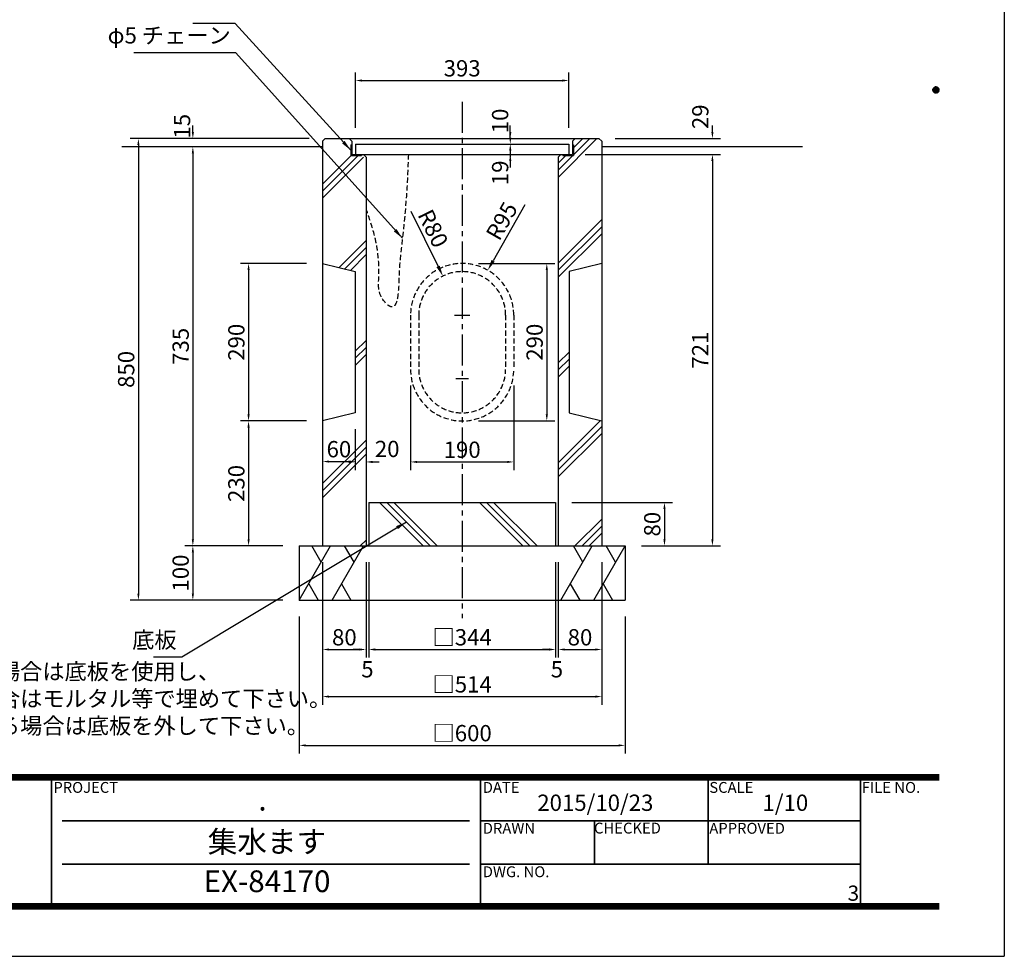
# Model space of a CAD drawing. Extents: x 0 to 4200, y 0 to 2970.
# Drawn here: x 2387 to 4200, y 0 to 1725 of the extents above; entities that cross this region are included whole.
import ezdxf
from ezdxf.enums import TextEntityAlignment as Align

# ---------------------------------------------------------------- set-up
doc = ezdxf.new("R2010")
doc.units = 0
doc.header["$LTSCALE"] = 3
doc.linetypes.add('CENTER2', pattern=[28.575, 19.05, -3.175, 3.175, -3.175])
doc.linetypes.add('HIDDEN2', pattern=[4.7625, 3.175, -1.5875])
doc.layers.get('0').update_dxf_attribs({"linetype": 'CONTINUOUS'})
doc.layers.get('DEFPOINTS').update_dxf_attribs({"linetype": 'CONTINUOUS'})
for name, color, linetype in [('P001', 131, 'CONTINUOUS'), ('P002', 181, 'CONTINUOUS'), ('P019', 71, 'CONTINUOUS'), ('P901', 135, 'CONTINUOUS'), ('P919', 75, 'CONTINUOUS'), ('P_1CENTER', 2, 'CONTINUOUS'), ('P_2DIM', 6, 'CONTINUOUS'), ('P_5DRAWFRAME', 104, 'CONTINUOUS'), ('P_7THICK', 7, 'CONTINUOUS')]:
    doc.layers.add(name, color=color, linetype=linetype)
doc.styles.add('BIGFONT', font='simplex.shx', dxfattribs={"bigfont": 'bigfont.shx'})
doc.dimstyles.new('DIMBIGFONT$0', dxfattribs={"dimtxt": 3, "dimasz": 1.2, "dimexe": 1.5, "dimexo": 3, "dimgap": 0.75, "dimtad": 1, "dimdec": 1, "dimdsep": 46, "dimtxsty": 'BIGFONT', "dimblk1": 'DOT', "dimblk2": 'DOT', "dimsah": 1, "dimcen": 0, "dimclrt": 230, "dimadec": 0, "dimazin": 0, "dimtfac": 0.6, "dimtdec": 1, "dimtofl": 0, "dimtmove": 2, "dimatfit": 3, "dimldrblk": 'DOT', "dimfxl": 1, "dimtvp": 1, "dimtolj": 1, "dimarcsym": 0})
doc.dimstyles.new('DIMBIGFONT$4', dxfattribs={"dimtxt": 3, "dimasz": 2, "dimexe": 1.5, "dimexo": 3, "dimgap": 0.75, "dimtad": 1, "dimdec": 1, "dimdsep": 46, "dimtxsty": 'BIGFONT', "dimsah": 1, "dimcen": 0, "dimclrt": 230, "dimadec": 0, "dimazin": 0, "dimtfac": 0.6, "dimtdec": 1, "dimtofl": 0, "dimtmove": 0, "dimatfit": 3, "dimfxl": 1, "dimtvp": 1, "dimtolj": 1, "dimarcsym": 0})
doc.dimstyles.new('DIMBIGFONT$7', dxfattribs={"dimtxt": 3, "dimasz": 2, "dimexe": 1.5, "dimexo": 3, "dimgap": 0.75, "dimtad": 1, "dimdec": 1, "dimdsep": 46, "dimtxsty": 'BIGFONT', "dimsah": 1, "dimcen": 0, "dimclrt": 230, "dimadec": 0, "dimazin": 0, "dimtfac": 0.6, "dimtdec": 1, "dimtofl": 0, "dimtmove": 0, "dimatfit": 3, "dimfxl": 1, "dimtvp": 1, "dimtolj": 1, "dimarcsym": 0})

# ---------------------------------------------------------------- blocks, each defined once
blk = doc.blocks.new('*D30')
at = {"layer": 'DEFPOINTS', "color": 0}
for p in [(3201.5, 1495.8), (3201.5, 1476.8), (3290.1, 1476.8)]:
    blk.add_point(p, dxfattribs=at)
at = {"layer": 'P_2DIM', "color": 0, "lineweight": -2}
for p, q in [((3290.1, 1507.8), (3290.1, 1519.8)), ((3231.5, 1495.8), (3305.1, 1495.8)), ((3231.5, 1476.8), (3305.1, 1476.8)), ((3290.1, 1464.8), (3290.1, 1452.8))]:
    blk.add_line(p, q, dxfattribs=at)
at = {"layer": 'P_2DIM', "color": 0}
for points in [[(3288.1, 1507.8), (3292.1, 1507.8), (3290.1, 1495.8)], [(3288.1, 1464.8), (3292.1, 1464.8), (3290.1, 1476.8)]]:
    blk.add_solid(points, dxfattribs=at)
at = {"layer": 'P_2DIM', "color": 230, "insert": (3271.4, 1442.8), "char_height": 30, "attachment_point": 5, "rotation": 90, "style": 'BIGFONT'}
blk.add_mtext('\\A1;19', dxfattribs=at)
blk = doc.blocks.new('_DOT')
at = {"color": 0, "linetype": 'ByBlock'}
blk.add_line((-0.5, 0), (-1, 0), dxfattribs=at)
at = {"color": 0, "linetype": 'ByBlock', "const_width": 0.5}
blk.add_lwpolyline([(-0.25, 0, 1), (0.25, 0, 1)], format="xyb", close=True, dxfattribs=at)
blk = doc.blocks.new('*D31')
at = {"layer": 'DEFPOINTS', "color": 0}
for p in [(3201.5, 1505.8), (3201.5, 1495.8), (3290.1, 1495.8)]:
    blk.add_point(p, dxfattribs=at)
at = {"layer": 'P_2DIM', "color": 0, "lineweight": -2}
for p, q in [((3290.1, 1517.8), (3290.1, 1529.8)), ((3231.5, 1505.8), (3305.1, 1505.8)), ((3231.5, 1495.8), (3305.1, 1495.8)), ((3290.1, 1483.8), (3290.1, 1471.8))]:
    blk.add_line(p, q, dxfattribs=at)
at = {"layer": 'P_2DIM', "color": 0}
for points in [[(3288.1, 1517.8), (3292.1, 1517.8), (3290.1, 1505.8)], [(3288.1, 1483.8), (3292.1, 1483.8), (3290.1, 1495.8)]]:
    blk.add_solid(points, dxfattribs=at)
at = {"layer": 'P_2DIM', "color": 230, "insert": (3271.4, 1538.4), "char_height": 30, "attachment_point": 5, "rotation": 90, "style": 'BIGFONT'}
blk.add_mtext('\\A1;10', dxfattribs=at)
blk = doc.blocks.new('*D32')
at = {"layer": 'DEFPOINTS', "color": 0}
for p in [(3248.6, 1263.4), (3201.5, 1180.9)]:
    blk.add_point(p, dxfattribs=at)
at = {"layer": 'P_2DIM', "color": 0, "lineweight": -2}
blk.add_line((3317.2, 1383.6), (3258.5, 1280.8), dxfattribs=at)
at = {"layer": 'P_2DIM', "color": 0}
blk.add_solid([(3255.6, 1282.4), (3261.4, 1279.1), (3248.6, 1263.4)], dxfattribs=at)
at = {"layer": 'P_2DIM', "color": 230, "insert": (3274.4, 1354.1), "char_height": 30, "attachment_point": 5, "rotation": 60.2881, "style": 'BIGFONT'}
blk.add_mtext('\\A1;R95', dxfattribs=at)
blk = doc.blocks.new('*D33')
at = {"layer": 'DEFPOINTS', "color": 0}
for p in [(3029.5, 755.8), (3373.5, 755.8), (3373.5, 565)]:
    blk.add_point(p, dxfattribs=at)
at = {"layer": 'P_2DIM', "color": 0, "lineweight": -2}
for p, q in [((3029.5, 725.8), (3029.5, 550)), ((3373.5, 725.8), (3373.5, 550)), ((3041.5, 565), (3361.5, 565))]:
    blk.add_line(p, q, dxfattribs=at)
at = {"layer": 'P_2DIM', "color": 0}
for points in [[(3041.5, 567), (3041.5, 563), (3029.5, 565)], [(3361.5, 567), (3361.5, 563), (3373.5, 565)]]:
    blk.add_solid(points, dxfattribs=at)
at = {"layer": 'P_2DIM', "color": 230, "insert": (3201.5, 587.5), "char_height": 30, "attachment_point": 5, "style": 'BIGFONT'}
blk.add_mtext('\\A1;□344', dxfattribs=at)
blk = doc.blocks.new('*D34')
at = {"layer": 'DEFPOINTS', "color": 0}
for p in [(2944.5, 755.8), (3458.5, 755.8), (3458.5, 478.3)]:
    blk.add_point(p, dxfattribs=at)
at = {"layer": 'P_2DIM', "color": 0, "lineweight": -2}
for p, q in [((2944.5, 725.8), (2944.5, 463.3)), ((3458.5, 725.8), (3458.5, 463.3)), ((2956.5, 478.3), (3446.5, 478.3))]:
    blk.add_line(p, q, dxfattribs=at)
at = {"layer": 'P_2DIM', "color": 0}
for points in [[(2956.5, 480.3), (2956.5, 476.3), (2944.5, 478.3)], [(3446.5, 480.3), (3446.5, 476.3), (3458.5, 478.3)]]:
    blk.add_solid(points, dxfattribs=at)
at = {"layer": 'P_2DIM', "color": 230, "insert": (3201.5, 500.8), "char_height": 30, "attachment_point": 5, "style": 'BIGFONT'}
blk.add_mtext('\\A1;□514', dxfattribs=at)
blk = doc.blocks.new('*D35')
at = {"layer": 'DEFPOINTS', "color": 0}
for p in [(2901.5, 655.8), (3501.5, 655.8), (3501.5, 388.4)]:
    blk.add_point(p, dxfattribs=at)
at = {"layer": 'P_2DIM', "color": 0, "lineweight": -2}
for p, q in [((2901.5, 625.8), (2901.5, 373.4)), ((3501.5, 625.8), (3501.5, 373.4)), ((2913.5, 388.4), (3489.5, 388.4))]:
    blk.add_line(p, q, dxfattribs=at)
at = {"layer": 'P_2DIM', "color": 0}
for points in [[(2913.5, 390.4), (2913.5, 386.4), (2901.5, 388.4)], [(3489.5, 390.4), (3489.5, 386.4), (3501.5, 388.4)]]:
    blk.add_solid(points, dxfattribs=at)
at = {"layer": 'P_2DIM', "color": 230, "insert": (3201.5, 410.9), "char_height": 30, "attachment_point": 5, "style": 'BIGFONT'}
blk.add_mtext('\\A1;□600', dxfattribs=at)
blk = doc.blocks.new('*D36')
at = {"layer": 'DEFPOINTS', "color": 0}
for p in [(3398, 1612.8), (3005, 1495.8), (3398, 1495.8)]:
    blk.add_point(p, dxfattribs=at)
at = {"layer": 'P_2DIM', "color": 0, "lineweight": -2}
for p, q in [((3005, 1525.8), (3005, 1627.8)), ((3398, 1525.8), (3398, 1627.8)), ((3017, 1612.8), (3386, 1612.8))]:
    blk.add_line(p, q, dxfattribs=at)
at = {"layer": 'P_2DIM', "color": 0}
for points in [[(3017, 1614.8), (3017, 1610.8), (3005, 1612.8)], [(3386, 1614.8), (3386, 1610.8), (3398, 1612.8)]]:
    blk.add_solid(points, dxfattribs=at)
at = {"layer": 'P_2DIM', "color": 230, "insert": (3201.5, 1635.3), "char_height": 30, "attachment_point": 5, "style": 'BIGFONT'}
blk.add_mtext('\\A1;393', dxfattribs=at)
blk = doc.blocks.new('*X4')
at = {"color": 0, "ltscale": 0.5}
for p, q in [((2911.7, 691.4), (2831.7, 771.4)), ((2924.7, 691.4), (2844.7, 771.4)), ((2937.7, 691.4), (2857.7, 771.4)), ((3095.6, 691.4), (3015.6, 771.4)), ((3108.6, 691.4), (3028.6, 771.4)), ((3121.6, 691.4), (3041.6, 771.4))]:
    blk.add_line(p, q, dxfattribs=at)
blk = doc.blocks.new('DFP3')
at = {"color": 0}
for p, q in [((406.8, 159.55), (407.4, 160.15)), ((406.8, 159.48), (407.47, 160.15)), ((406.8, 159.63), (407.32, 160.15)), ((406.8, 159.62), (407.47, 158.95)), ((406.81, 159.42), (407.53, 160.14)), ((406.81, 159.68), (407.53, 158.96)), ((406.82, 159.71), (407.24, 160.13)), ((406.83, 159.37), (407.58, 160.12)), ((406.83, 159.73), (407.58, 158.98)), ((406.85, 159.32), (407.63, 160.1)), ((406.85, 159.78), (407.63, 159)), ((406.87, 159.27), (407.68, 160.08)), ((406.87, 159.83), (407.12, 160.08)), ((406.87, 159.83), (407.68, 159.02)), ((406.9, 159.22), (407.73, 160.05)), ((406.9, 159.88), (407.73, 159.05)), ((406.93, 159.18), (407.77, 160.02)), ((406.93, 159.92), (407.77, 159.08)), ((406.96, 159.14), (407.81, 159.99)), ((406.96, 159.96), (407.81, 159.11)), ((406.99, 159.99), (407.84, 159.14)), ((406.99, 159.11), (407.84, 159.96)), ((407.03, 160.02), (407.87, 159.18)), ((407.03, 159.08), (407.87, 159.92)), ((407.07, 160.05), (407.9, 159.22)), ((407.07, 159.05), (407.9, 159.88)), ((407.12, 160.08), (407.93, 159.27)), ((407.12, 159.02), (407.93, 159.83)), ((407.17, 160.1), (407.95, 159.32)), ((407.17, 159), (407.95, 159.78)), ((407.22, 160.12), (407.97, 159.37)), ((407.22, 158.98), (407.97, 159.73)), ((407.27, 160.14), (407.99, 159.42)), ((407.27, 158.96), (407.99, 159.68)), ((407.33, 160.15), (408, 159.48)), ((407.33, 158.95), (408, 159.62)), ((407.4, 160.15), (408, 159.55)), ((407.48, 160.14), (407.99, 159.63)), ((407.57, 160.13), (407.98, 159.72)), ((407.69, 160.08), (407.93, 159.84)), ((406.8, 159.55), (407.4, 158.95)), ((406.8, 159.47), (407.32, 158.95)), ((406.82, 159.39), (407.24, 158.97)), ((406.87, 159.27), (407.12, 159.02)), ((407.4, 158.95), (408, 159.55)), ((407.48, 158.96), (407.99, 159.47)), ((407.57, 158.97), (407.98, 159.38)), ((407.69, 159.02), (407.93, 159.26)), ((21.5, 33.5), (408, 33.5)), ((21.5, 33.45), (408, 33.45)), ((21.5, 33.4), (408, 33.4)), ((21.5, 33.35), (408, 33.35)), ((21.5, 33.3), (408, 33.3)), ((21.5, 33.25), (408, 33.25)), ((21.5, 33.2), (408, 33.2)), ((21.5, 33.15), (408, 33.15)), ((21.5, 33.1), (408, 33.1)), ((21.5, 33.05), (408, 33.05)), ((21.5, 33), (408, 33)), ((21.5, 32.95), (408, 32.95)), ((21.5, 32.9), (408, 32.9)), ((21.5, 32.85), (408, 32.85)), ((21.5, 32.8), (408, 32.8)), ((21.5, 32.75), (408, 32.75)), ((21.5, 32.7), (408, 32.7)), ((21.5, 32.65), (408, 32.65)), ((244.47, 33), (244.47, 9)), ((244.53, 33), (244.53, 9)), ((323.47, 33), (323.47, 9)), ((323.53, 33), (323.53, 9)), ((365.47, 17), (365.47, 33)), ((365.53, 17), (365.53, 33)), ((393.47, 33), (393.47, 9)), ((393.53, 33), (393.53, 9)), ((21.5, 32.6), (408, 32.6)), ((21.5, 32.55), (408, 32.55)), ((21.5, 32.5), (408, 32.5)), ((246.5, 25.03), (321.5, 25.03)), ((246.5, 24.97), (321.5, 24.97)), ((323.5, 25.03), (393.5, 25.03)), ((323.5, 24.97), (393.5, 24.97)), ((344.47, 25), (344.47, 17)), ((344.53, 25), (344.53, 17)), ((246.5, 17.03), (321.5, 17.03)), ((246.5, 16.97), (321.5, 16.97)), ((323.5, 17.03), (393.5, 17.03)), ((323.5, 16.97), (393.5, 16.97)), ((21.5, 9.75), (408, 9.75)), ((21.5, 9.7), (408, 9.7)), ((21.5, 9.65), (408, 9.65)), ((21.5, 9.6), (408, 9.6)), ((21.5, 9.55), (408, 9.55)), ((21.5, 9.5), (408, 9.5)), ((21.5, 9.45), (408, 9.45)), ((21.5, 9.4), (408, 9.4)), ((21.5, 9.35), (408, 9.35)), ((21.5, 9.3), (408, 9.3)), ((21.5, 9.25), (408, 9.25)), ((21.5, 9.2), (408, 9.2)), ((21.5, 9.15), (408, 9.15)), ((21.5, 9.1), (408, 9.1)), ((21.5, 9.05), (408, 9.05)), ((21.5, 9), (408, 9)), ((21.5, 8.95), (408, 8.95)), ((21.5, 8.9), (408, 8.9)), ((21.5, 8.85), (408, 8.85)), ((21.5, 8.8), (408, 8.8)), ((21.5, 8.75), (408, 8.75))]:
    blk.add_line(p, q, dxfattribs=at)
at = {"layer": 'DEFPOINTS', "color": 0}
for p in [(420, 297), (0, 0)]:
    blk.add_line(p, (420, 0), dxfattribs=at)
at = {"color": 0, "style": 'BIGFONT'}
for s, height, p in [('PROJECT', 2, (244.86, 30.1)), ('DATE', 2, (323.94, 30.1)), ('SCALE', 2, (365.67, 30.1)), ('FILE NO.', 2, (393.74, 30.1)), ('DRAWN', 2, (323.94, 22.57)), ('CHECKED', 2, (344.43, 22.61)), ('APPROVED', 2, (365.67, 22.57)), ('DWG. NO.', 2, (323.94, 14.57)), ('3', 2.8, (391.14, 10.23))]:
    blk.add_text(s, height=height, dxfattribs=at).set_placement(p)
at = {"color": 83, "style": 'BIGFONT'}
for tag, height, p in [('PROJECT1', 4, (283.38, 25.6)), ('DATE', 3, (344.68, 25.84)), ('SCALE', 3, (379.68, 25.84)), ('PROJECT2', 4, (284.2, 17.84)), ('PROJECT3', 4, (284.2, 10.57)), ('DWGNO', 3, (358.68, 10.57))]:
    blk.add_attdef(tag, text='', height=height, dxfattribs=at).set_placement(p, align=Align.BOTTOM_CENTER)
at = {"color": 83, "ltscale": 0.5, "style": 'BIGFONT', "flags": 8}
for tag, p in [('REV04', (26.47, 27.61)), ('REV03', (26.47, 21.7)), ('REV02', (26.47, 15.58)), ('REV01', (26.47, 10.33))]:
    blk.add_attdef(tag, text='', height=2, dxfattribs=at).set_placement(p, align=Align.BOTTOM_LEFT)
for tag, p in [('REVD4', (80.98, 27.61)), ('R4D', (92.67, 27.61)), ('R4C', (101.8, 27.61)), ('R4A', (110.92, 27.61)), ('REVD3', (80.98, 21.7)), ('R3D', (92.67, 21.7)), ('R3C', (101.8, 21.7)), ('R3A', (110.92, 21.7)), ('REVD2', (80.98, 15.58)), ('R2D', (92.67, 15.58)), ('R2C', (101.8, 15.58)), ('R2A', (110.92, 15.58)), ('REVD1', (80.98, 10.33)), ('R1D', (92.67, 10.33)), ('R1C', (101.8, 10.33)), ('R1A', (110.92, 10.33))]:
    blk.add_attdef(tag, text='', height=2, dxfattribs=at).set_placement(p, align=Align.BOTTOM_CENTER)
blk = doc.blocks.new('*D16')
at = {"layer": 'DEFPOINTS', "color": 0}
for p in [(2949.5, 1505.8), (2605.2, 655.8), (2901.5, 655.8)]:
    blk.add_point(p, dxfattribs=at)
at = {"layer": 'P_2DIM', "color": 0, "lineweight": -2}
for p, q in [((2919.5, 1505.8), (2590.2, 1505.8)), ((2605.2, 1493.8), (2605.2, 667.8)), ((2871.5, 655.8), (2590.2, 655.8))]:
    blk.add_line(p, q, dxfattribs=at)
at = {"layer": 'P_2DIM', "color": 0}
for points in [[(2603.2, 1493.8), (2607.2, 1493.8), (2605.2, 1505.8)], [(2603.2, 667.8), (2607.2, 667.8), (2605.2, 655.8)]]:
    blk.add_solid(points, dxfattribs=at)
at = {"layer": 'P_2DIM', "color": 230, "insert": (2582.7, 1080.8), "char_height": 30, "attachment_point": 5, "rotation": 90, "style": 'BIGFONT'}
blk.add_mtext('\\A1;850', dxfattribs=at)
blk = doc.blocks.new('*D17')
at = {"layer": 'DEFPOINTS', "color": 0}
for p in [(2944.5, 1490.8), (2705.5, 755.8), (2901.5, 755.8)]:
    blk.add_point(p, dxfattribs=at)
at = {"layer": 'P_2DIM', "color": 0, "lineweight": -2}
for p, q in [((2914.5, 1490.8), (2690.5, 1490.8)), ((2705.5, 1478.8), (2705.5, 767.8)), ((2871.5, 755.8), (2690.5, 755.8))]:
    blk.add_line(p, q, dxfattribs=at)
at = {"layer": 'P_2DIM', "color": 0}
for points in [[(2703.5, 1478.8), (2707.5, 1478.8), (2705.5, 1490.8)], [(2703.5, 767.8), (2707.5, 767.8), (2705.5, 755.8)]]:
    blk.add_solid(points, dxfattribs=at)
at = {"layer": 'P_2DIM', "color": 230, "insert": (2683, 1123.3), "char_height": 30, "attachment_point": 5, "rotation": 90, "style": 'BIGFONT'}
blk.add_mtext('\\A1;735', dxfattribs=at)
blk = doc.blocks.new('*D18')
at = {"layer": 'DEFPOINTS', "color": 0}
for p in [(2944.5, 985.8), (2808.1, 755.8), (2901.5, 755.8)]:
    blk.add_point(p, dxfattribs=at)
at = {"layer": 'P_2DIM', "color": 0, "lineweight": -2}
for p, q in [((2914.5, 985.8), (2793.1, 985.8)), ((2808.1, 973.8), (2808.1, 767.8)), ((2871.5, 755.8), (2793.1, 755.8))]:
    blk.add_line(p, q, dxfattribs=at)
at = {"layer": 'P_2DIM', "color": 0}
for points in [[(2806.1, 973.8), (2810.1, 973.8), (2808.1, 985.8)], [(2806.1, 767.8), (2810.1, 767.8), (2808.1, 755.8)]]:
    blk.add_solid(points, dxfattribs=at)
at = {"layer": 'P_2DIM', "color": 230, "insert": (2785.6, 870.8), "char_height": 30, "attachment_point": 5, "rotation": 90, "style": 'BIGFONT'}
blk.add_mtext('\\A1;230', dxfattribs=at)
blk = doc.blocks.new('*X3')
at = {"color": 0, "ltscale": 0.5}
for p, q in [((2731.5, 1334.6), (2784.2, 1387.2)), ((2731.5, 1321.6), (2797.2, 1387.2)), ((2731.5, 1308.6), (2807, 1384.1)), ((2799.2, 1389.3), (2799.5, 1389.5)), ((2761.8, 1181), (2811.5, 1230.8)), ((2772.2, 1178.4), (2811.5, 1217.8)), ((2782.6, 1175.8), (2811.5, 1204.8)), ((2791.5, 1026.9), (2811.5, 1046.9)), ((2791.5, 1013.9), (2811.5, 1033.9)), ((2791.5, 1000.9), (2811.5, 1020.9)), ((2731.5, 783.1), (2811.5, 863.1)), ((2731.5, 770.1), (2811.5, 850.1)), ((2731.5, 757.1), (2811.5, 837.1)), ((2800.9, 668.5), (2811.5, 679.2))]:
    blk.add_line(p, q, dxfattribs=at)
blk = doc.blocks.new('*D19')
at = {"layer": 'DEFPOINTS', "color": 0}
for p in [(2901.5, 755.8), (2705.5, 655.8), (2901.5, 655.8)]:
    blk.add_point(p, dxfattribs=at)
at = {"layer": 'P_2DIM', "color": 0, "lineweight": -2}
for p, q in [((2871.5, 755.8), (2690.5, 755.8)), ((2705.5, 743.8), (2705.5, 667.8)), ((2871.5, 655.8), (2690.5, 655.8))]:
    blk.add_line(p, q, dxfattribs=at)
at = {"layer": 'P_2DIM', "color": 0}
for points in [[(2703.5, 743.8), (2707.5, 743.8), (2705.5, 755.8)], [(2703.5, 667.8), (2707.5, 667.8), (2705.5, 655.8)]]:
    blk.add_solid(points, dxfattribs=at)
at = {"layer": 'P_2DIM', "color": 230, "insert": (2683, 705.8), "char_height": 30, "attachment_point": 5, "rotation": 90, "style": 'BIGFONT'}
blk.add_mtext('\\A1;100', dxfattribs=at)
blk = doc.blocks.new('*D20')
at = {"layer": 'DEFPOINTS', "color": 0}
for p in [(2944.5, 755.8), (3024.5, 755.8), (3024.5, 565)]:
    blk.add_point(p, dxfattribs=at)
at = {"layer": 'P_2DIM', "color": 0, "lineweight": -2}
for p, q in [((2944.5, 725.8), (2944.5, 550)), ((3024.5, 725.8), (3024.5, 550)), ((2956.5, 565), (3012.5, 565))]:
    blk.add_line(p, q, dxfattribs=at)
at = {"layer": 'P_2DIM', "color": 0}
for points in [[(2956.5, 567), (2956.5, 563), (2944.5, 565)], [(3012.5, 567), (3012.5, 563), (3024.5, 565)]]:
    blk.add_solid(points, dxfattribs=at)
at = {"layer": 'P_2DIM', "color": 230, "insert": (2984.5, 587.5), "char_height": 30, "attachment_point": 5, "style": 'BIGFONT'}
blk.add_mtext('\\A1;80', dxfattribs=at)
blk = doc.blocks.new('*D21')
at = {"layer": 'DEFPOINTS', "color": 0}
for p in [(3024.5, 755.8), (3029.5, 755.8), (3029.5, 565)]:
    blk.add_point(p, dxfattribs=at)
at = {"layer": 'P_2DIM', "color": 0, "lineweight": -2}
for p, q in [((3024.5, 725.8), (3024.5, 550)), ((3029.5, 725.8), (3029.5, 550)), ((3012.5, 565), (3000.5, 565)), ((3041.5, 565), (3053.5, 565))]:
    blk.add_line(p, q, dxfattribs=at)
at = {"layer": 'P_2DIM', "color": 0}
for points in [[(3012.5, 567), (3012.5, 563), (3024.5, 565)], [(3041.5, 567), (3041.5, 563), (3029.5, 565)]]:
    blk.add_solid(points, dxfattribs=at)
at = {"layer": 'P_2DIM', "color": 230, "insert": (3027, 528.6), "char_height": 30, "attachment_point": 5, "style": 'BIGFONT'}
blk.add_mtext('\\A1;5', dxfattribs=at)
blk = doc.blocks.new('*D22')
at = {"layer": 'DEFPOINTS', "color": 0}
for p in [(2949.5, 1505.8), (2705.5, 1490.8), (2944.5, 1490.8)]:
    blk.add_point(p, dxfattribs=at)
at = {"layer": 'P_2DIM', "color": 0, "lineweight": -2}
for p, q in [((2705.5, 1517.8), (2705.5, 1529.8)), ((2919.5, 1505.8), (2690.5, 1505.8)), ((2914.5, 1490.8), (2690.5, 1490.8)), ((2705.5, 1478.8), (2705.5, 1466.8))]:
    blk.add_line(p, q, dxfattribs=at)
at = {"layer": 'P_2DIM', "color": 0}
for points in [[(2703.5, 1517.8), (2707.5, 1517.8), (2705.5, 1505.8)], [(2703.5, 1478.8), (2707.5, 1478.8), (2705.5, 1490.8)]]:
    blk.add_solid(points, dxfattribs=at)
at = {"layer": 'P_2DIM', "color": 230, "insert": (2685.6, 1528.6), "char_height": 30, "attachment_point": 5, "rotation": 90, "style": 'BIGFONT'}
blk.add_mtext('\\A1;15', dxfattribs=at)
blk = doc.blocks.new('*D23')
at = {"layer": 'DEFPOINTS', "color": 0}
for p in [(2944.5, 1275.8), (2808.1, 985.8), (2944.5, 985.8)]:
    blk.add_point(p, dxfattribs=at)
at = {"layer": 'P_2DIM', "color": 0, "lineweight": -2}
for p, q in [((2914.5, 1275.8), (2793.1, 1275.8)), ((2808.1, 1263.8), (2808.1, 997.8)), ((2914.5, 985.8), (2793.1, 985.8))]:
    blk.add_line(p, q, dxfattribs=at)
at = {"layer": 'P_2DIM', "color": 0}
for points in [[(2806.1, 1263.8), (2810.1, 1263.8), (2808.1, 1275.8)], [(2806.1, 997.8), (2810.1, 997.8), (2808.1, 985.8)]]:
    blk.add_solid(points, dxfattribs=at)
at = {"layer": 'P_2DIM', "color": 230, "insert": (2785.6, 1130.8), "char_height": 30, "attachment_point": 5, "rotation": 90, "style": 'BIGFONT'}
blk.add_mtext('\\A1;290', dxfattribs=at)
blk = doc.blocks.new('*D24')
at = {"layer": 'DEFPOINTS', "color": 0}
for p in [(3166, 1252.6), (3201.5, 1180.9)]:
    blk.add_point(p, dxfattribs=at)
at = {"layer": 'P_2DIM', "color": 0, "lineweight": -2}
blk.add_line((3106.9, 1372.4), (3157.2, 1270.5), dxfattribs=at)
at = {"layer": 'P_2DIM', "color": 0}
blk.add_solid([(3160.2, 1272), (3154.2, 1269.1), (3166, 1252.6)], dxfattribs=at)
at = {"layer": 'P_2DIM', "color": 230, "insert": (3147.8, 1340.4), "char_height": 30, "attachment_point": 5, "rotation": 296.2939, "style": 'BIGFONT'}
blk.add_mtext('\\A1;R80', dxfattribs=at)
blk = doc.blocks.new('*D25')
at = {"layer": 'DEFPOINTS', "color": 0}
for p in [(3398, 1476.8), (3501.5, 755.8), (3662.4, 755.8)]:
    blk.add_point(p, dxfattribs=at)
at = {"layer": 'P_2DIM', "color": 0, "lineweight": -2}
for p, q in [((3428, 1476.8), (3677.4, 1476.8)), ((3662.4, 1464.8), (3662.4, 767.8)), ((3531.5, 755.8), (3677.4, 755.8))]:
    blk.add_line(p, q, dxfattribs=at)
at = {"layer": 'P_2DIM', "color": 0}
for points in [[(3660.4, 1464.8), (3664.4, 1464.8), (3662.4, 1476.8)], [(3660.4, 767.8), (3664.4, 767.8), (3662.4, 755.8)]]:
    blk.add_solid(points, dxfattribs=at)
at = {"layer": 'P_2DIM', "color": 230, "insert": (3639.9, 1116.3), "char_height": 30, "attachment_point": 5, "rotation": 90, "style": 'BIGFONT'}
blk.add_mtext('\\A1;721', dxfattribs=at)
blk = doc.blocks.new('*X5')
at = {"color": 0, "ltscale": 0.5}
for p, q in [((3160.7, 1370), (3232, 1441.4)), ((3189, 1424.3), (3206, 1441.4)), ((3189, 1411.3), (3219, 1441.4)), ((3160.7, 1396), (3174.7, 1410.1)), ((3160.7, 1383), (3187.7, 1410.1)), ((3160.7, 1212.2), (3240.7, 1292.2)), ((3160.7, 1199.2), (3240.7, 1279.2)), ((3160.7, 1186.2), (3240.7, 1266.2)), ((3160.7, 1028.3), (3180.7, 1048.3)), ((3160.7, 1015.3), (3180.7, 1035.3)), ((3160.7, 1002.3), (3180.7, 1022.3)), ((3160.7, 844.5), (3238.2, 922)), ((3160.7, 831.5), (3240.7, 911.5)), ((3160.7, 818.5), (3240.7, 898.5)), ((3191.4, 691.4), (3240.7, 740.6)), ((3204.4, 691.4), (3240.7, 727.6)), ((3217.4, 691.4), (3240.7, 714.6))]:
    blk.add_line(p, q, dxfattribs=at)
blk = doc.blocks.new('*D26')
at = {"layer": 'DEFPOINTS', "color": 0}
for p in [(3373.5, 835.8), (3501.5, 755.8), (3574.1, 755.8)]:
    blk.add_point(p, dxfattribs=at)
at = {"layer": 'P_2DIM', "color": 0, "lineweight": -2}
for p, q in [((3403.5, 835.8), (3589.1, 835.8)), ((3574.1, 823.8), (3574.1, 767.8)), ((3531.5, 755.8), (3589.1, 755.8))]:
    blk.add_line(p, q, dxfattribs=at)
at = {"layer": 'P_2DIM', "color": 0}
for points in [[(3572.1, 823.8), (3576.1, 823.8), (3574.1, 835.8)], [(3572.1, 767.8), (3576.1, 767.8), (3574.1, 755.8)]]:
    blk.add_solid(points, dxfattribs=at)
at = {"layer": 'P_2DIM', "color": 230, "insert": (3551.6, 795.8), "char_height": 30, "attachment_point": 5, "rotation": 90, "style": 'BIGFONT'}
blk.add_mtext('\\A1;80', dxfattribs=at)
blk = doc.blocks.new('*D27')
at = {"layer": 'DEFPOINTS', "color": 0}
for p in [(3373.5, 755.8), (3378.5, 755.8), (3378.5, 565)]:
    blk.add_point(p, dxfattribs=at)
at = {"layer": 'P_2DIM', "color": 0, "lineweight": -2}
for p, q in [((3373.5, 725.8), (3373.5, 550)), ((3378.5, 725.8), (3378.5, 550)), ((3361.5, 565), (3349.5, 565)), ((3390.5, 565), (3402.5, 565))]:
    blk.add_line(p, q, dxfattribs=at)
at = {"layer": 'P_2DIM', "color": 0}
for points in [[(3361.5, 567), (3361.5, 563), (3373.5, 565)], [(3390.5, 567), (3390.5, 563), (3378.5, 565)]]:
    blk.add_solid(points, dxfattribs=at)
at = {"layer": 'P_2DIM', "color": 230, "insert": (3376, 528.6), "char_height": 30, "attachment_point": 5, "style": 'BIGFONT'}
blk.add_mtext('\\A1;5', dxfattribs=at)
blk = doc.blocks.new('*D28')
at = {"layer": 'DEFPOINTS', "color": 0}
for p in [(3378.5, 755.8), (3458.5, 755.8), (3458.5, 565)]:
    blk.add_point(p, dxfattribs=at)
at = {"layer": 'P_2DIM', "color": 0, "lineweight": -2}
for p, q in [((3378.5, 725.8), (3378.5, 550)), ((3458.5, 725.8), (3458.5, 550)), ((3390.5, 565), (3446.5, 565))]:
    blk.add_line(p, q, dxfattribs=at)
at = {"layer": 'P_2DIM', "color": 0}
for points in [[(3390.5, 567), (3390.5, 563), (3378.5, 565)], [(3446.5, 567), (3446.5, 563), (3458.5, 565)]]:
    blk.add_solid(points, dxfattribs=at)
at = {"layer": 'P_2DIM', "color": 230, "insert": (3418.5, 587.5), "char_height": 30, "attachment_point": 5, "style": 'BIGFONT'}
blk.add_mtext('\\A1;80', dxfattribs=at)
blk = doc.blocks.new('*D29')
at = {"layer": 'DEFPOINTS', "color": 0}
for p in [(3453.5, 1505.8), (3398, 1476.8), (3662.4, 1476.8)]:
    blk.add_point(p, dxfattribs=at)
at = {"layer": 'P_2DIM', "color": 0, "lineweight": -2}
for p, q in [((3662.4, 1517.8), (3662.4, 1529.8)), ((3483.5, 1505.8), (3677.4, 1505.8)), ((3428, 1476.8), (3677.4, 1476.8)), ((3662.4, 1464.8), (3662.4, 1452.8))]:
    blk.add_line(p, q, dxfattribs=at)
at = {"layer": 'P_2DIM', "color": 0}
for points in [[(3660.4, 1517.8), (3664.4, 1517.8), (3662.4, 1505.8)], [(3660.4, 1464.8), (3664.4, 1464.8), (3662.4, 1476.8)]]:
    blk.add_solid(points, dxfattribs=at)
at = {"layer": 'P_2DIM', "color": 230, "insert": (3640.1, 1546), "char_height": 30, "attachment_point": 5, "rotation": 90, "style": 'BIGFONT'}
blk.add_mtext('\\A1;29', dxfattribs=at)
blk = doc.blocks.new('*D37')
at = {"layer": 'DEFPOINTS', "color": 0}
for p in [(3004.5, 1000.8), (2944.5, 985.8), (3004.5, 911.1)]:
    blk.add_point(p, dxfattribs=at)
at = {"layer": 'P_2DIM', "color": 0, "lineweight": -2}
for p, q in [((3004.5, 970.8), (3004.5, 896.1)), ((2944.5, 955.8), (2944.5, 896.1)), ((2956.5, 911.1), (2992.5, 911.1))]:
    blk.add_line(p, q, dxfattribs=at)
at = {"layer": 'P_2DIM', "color": 0}
for points in [[(2956.5, 913.1), (2956.5, 909.1), (2944.5, 911.1)], [(2992.5, 913.1), (2992.5, 909.1), (3004.5, 911.1)]]:
    blk.add_solid(points, dxfattribs=at)
at = {"layer": 'P_2DIM', "color": 230, "insert": (2974.5, 933.9), "char_height": 30, "attachment_point": 5, "style": 'BIGFONT'}
blk.add_mtext('\\A1;60', dxfattribs=at)
blk = doc.blocks.new('*D38')
at = {"layer": 'DEFPOINTS', "color": 0}
for p in [(3004.5, 1000.8), (3024.5, 1000.8), (3024.5, 910.4)]:
    blk.add_point(p, dxfattribs=at)
at = {"layer": 'P_2DIM', "color": 0, "lineweight": -2}
for p, q in [((3004.5, 970.8), (3004.5, 895.4)), ((3024.5, 970.8), (3024.5, 895.4)), ((2992.5, 910.4), (2980.5, 910.4)), ((3036.5, 910.4), (3048.5, 910.4))]:
    blk.add_line(p, q, dxfattribs=at)
at = {"layer": 'P_2DIM', "color": 0}
for points in [[(2992.5, 912.4), (2992.5, 908.4), (3004.5, 910.4)], [(3036.5, 912.4), (3036.5, 908.4), (3024.5, 910.4)]]:
    blk.add_solid(points, dxfattribs=at)
at = {"layer": 'P_2DIM', "color": 230, "insert": (3063.4, 934.3), "char_height": 30, "attachment_point": 5, "style": 'BIGFONT'}
blk.add_mtext('\\A1;20', dxfattribs=at)
blk = doc.blocks.new('*D39')
at = {"layer": 'DEFPOINTS', "color": 0}
for p in [(3201.5, 1275.9), (3201.5, 985.9), (3357.4, 985.9)]:
    blk.add_point(p, dxfattribs=at)
at = {"layer": 'P_2DIM', "color": 0, "lineweight": -2}
for p, q in [((3231.5, 1275.9), (3372.4, 1275.9)), ((3357.4, 1263.9), (3357.4, 997.9)), ((3231.5, 985.9), (3372.4, 985.9))]:
    blk.add_line(p, q, dxfattribs=at)
at = {"layer": 'P_2DIM', "color": 0}
for points in [[(3355.4, 1263.9), (3359.4, 1263.9), (3357.4, 1275.9)], [(3355.4, 997.9), (3359.4, 997.9), (3357.4, 985.9)]]:
    blk.add_solid(points, dxfattribs=at)
at = {"layer": 'P_2DIM', "color": 230, "insert": (3334.9, 1130.9), "char_height": 30, "attachment_point": 5, "rotation": 90, "style": 'BIGFONT'}
blk.add_mtext('\\A1;290', dxfattribs=at)
blk = doc.blocks.new('*D40')
at = {"layer": 'DEFPOINTS', "color": 0}
for p in [(3106.5, 1080.9), (3296.5, 1080.9), (3296.5, 910.4)]:
    blk.add_point(p, dxfattribs=at)
at = {"layer": 'P_2DIM', "color": 0, "lineweight": -2}
for p, q in [((3106.5, 1050.9), (3106.5, 895.4)), ((3296.5, 1050.9), (3296.5, 895.4)), ((3118.5, 910.4), (3284.5, 910.4))]:
    blk.add_line(p, q, dxfattribs=at)
at = {"layer": 'P_2DIM', "color": 0}
for points in [[(3118.5, 912.4), (3118.5, 908.4), (3106.5, 910.4)], [(3284.5, 912.4), (3284.5, 908.4), (3296.5, 910.4)]]:
    blk.add_solid(points, dxfattribs=at)
at = {"layer": 'P_2DIM', "color": 230, "insert": (3201.5, 932.9), "char_height": 30, "attachment_point": 5, "style": 'BIGFONT'}
blk.add_mtext('\\A1;190', dxfattribs=at)

msp = doc.modelspace()

# ---------------------------------------------------------------- linework, layer by layer
at = {"layer": 'P001'}
for p, q in [((2949.48, 1505.84), (2944.48, 1500.84)), ((2949.48, 1505.84), (3453.48, 1505.84)), ((2998.48, 1500.84), (2993.48, 1505.84)), ((3404.48, 1500.84), (3409.48, 1505.84)), ((3458.48, 1500.84), (3453.48, 1505.84)), ((2944.48, 1500.84), (2944.48, 755.84)), ((2996.18, 1494.54), (2998.48, 1494.54)), ((2996.18, 1494.54), (2996.18, 1474.54)), ((2998.48, 1500.84), (2998.48, 1476.84)), ((3404.48, 1500.84), (3404.48, 1476.84)), ((3404.48, 1494.54), (3406.78, 1494.54)), ((3406.78, 1494.54), (3406.78, 1474.54)), ((3458.48, 1500.84), (3458.48, 755.84)), ((2996.18, 1474.54), (3016.18, 1474.54)), ((2998.48, 1476.84), (3404.48, 1476.84)), ((3016.18, 1476.84), (3016.18, 1474.54)), ((3024.48, 1471.84), (3019.48, 1476.84)), ((3024.48, 1471.84), (3024.48, 755.84)), ((3378.48, 1471.84), (3383.48, 1476.84)), ((3378.48, 1471.84), (3378.48, 755.84)), ((3386.78, 1476.84), (3386.78, 1474.54)), ((3386.78, 1474.54), (3406.78, 1474.54)), ((3029.48, 835.84), (3373.48, 835.84)), ((3029.48, 835.84), (3029.48, 755.84)), ((3373.48, 835.84), (3373.48, 755.84))]:
    msp.add_line(p, q, dxfattribs=at)
at = {"layer": 'P001', "linetype": 'Continuous'}
for p, q in [((2944.48, 1275.84), (3004.48, 1260.84)), ((3458.48, 1275.84), (3398.48, 1260.84)), ((3004.48, 1260.84), (3004.48, 1000.84)), ((3398.48, 1260.84), (3398.48, 1000.84)), ((3004.48, 1000.84), (2944.48, 985.84)), ((3398.48, 1000.84), (3458.48, 985.84))]:
    msp.add_line(p, q, dxfattribs=at)
at = {"layer": 'P002'}
for p, q in [((3004.98, 1495.84), (3397.98, 1495.84)), ((3004.98, 1495.84), (3004.98, 1476.84)), ((3397.98, 1495.84), (3397.98, 1476.84))]:
    msp.add_line(p, q, dxfattribs=at)
at = {"layer": 'P019'}
for p, q in [((2901.48, 755.84), (3501.48, 755.84)), ((2901.48, 755.84), (2901.48, 655.84)), ((3501.48, 755.84), (3501.48, 655.84)), ((2901.48, 655.84), (3501.48, 655.84))]:
    msp.add_line(p, q, dxfattribs=at)
at = {"layer": 'P901', "linetype": 'HIDDEN2'}
for p, q in [((3106.48, 1180.88), (3106.48, 1080.88)), ((3121.48, 1180.88), (3121.48, 1080.88)), ((3281.48, 1180.88), (3281.48, 1080.88)), ((3296.48, 1180.88), (3296.48, 1080.88))]:
    msp.add_line(p, q, dxfattribs=at)
for centre, radius, start, end in [((3201.48, 1180.88), 95, 0, 180), ((3201.48, 1180.88), 80, 0, 180), ((3201.48, 1080.88), 95, 180, 0), ((3201.48, 1080.88), 80, 180, 0)]:
    msp.add_arc(centre, radius, start, end, dxfattribs=at)
at = {"layer": 'P919'}
for p, q in [((2901.48, 655.84), (2959.22, 755.84)), ((2941.9, 725.84), (2924.57, 755.84)), ((2961.96, 655.84), (3019.69, 755.84)), ((3002.37, 725.84), (2985.05, 755.84)), ((3383.27, 655.84), (3441, 755.84)), ((3423.68, 725.84), (3406.36, 755.84)), ((3443.75, 655.84), (3501.48, 755.84)), ((3484.16, 725.84), (3466.84, 755.84)), ((2918.8, 685.84), (2936.12, 655.84)), ((2979.28, 685.84), (2996.6, 655.84)), ((3400.59, 685.84), (3417.91, 655.84)), ((3461.07, 685.84), (3478.39, 655.84))]:
    msp.add_line(p, q, dxfattribs=at)
at = {"layer": 'P_1CENTER', "linetype": 'CENTER2'}
for p, q in [((3201.48, 1573.73), (3201.48, 622.99)), ((3187.51, 1180.88), (3215.32, 1180.88)), ((3190, 1064.13), (3213.33, 1064.13))]:
    msp.add_line(p, q, dxfattribs=at)
at = {"layer": 'P_1CENTER', "linetype": 'HIDDEN2'}
msp.add_open_spline([(3102.43, 1476.84), (3101.4, 1449.9), (3099.19, 1391.62), (3090.62, 1314.71), (3084.17, 1258.11), (3084.94, 1176.87), (3044.7, 1218.48), (3049.54, 1254.96), (3047.21, 1292), (3040, 1332.19), (3031.46, 1356.72), (3025.81, 1372.94)], degree=3, knots=[0, 0, 0, 0, 81.7881928, 176.9516043, 218.22454, 283.1650411, 307.9736626, 347.9996279, 392.4893462, 418.849409, 470.2551782, 470.2551782, 470.2551782, 470.2551782], dxfattribs=at)
at = {"layer": 'P_7THICK', "linetype": 'Continuous'}
for p, q in [((2944.48, 1490.84), (2574.87, 1490.84)), ((3828.09, 1490.84), (3458.48, 1490.84))]:
    msp.add_line(p, q, dxfattribs=at)

# ---------------------------------------------------------------- block references
at = {"layer": 'P901'}
for name, p in [('*X5', (217.81, 64.44)), ('*X3', (212.93, 87.31)), ('*X4', (217.81, 64.44))]:
    msp.add_blockref(name, p, dxfattribs=at)
at = {"layer": 'P_5DRAWFRAME'}
ref = msp.add_blockref('DFP3', (0, 0), dxfattribs=dict(at, xscale=10, yscale=10, zscale=10))
ref.add_attrib('PROJECT1', '.', dxfattribs={"layer": '0', "color": 83, "height": 40, "style": 'BIGFONT'}).set_placement((2833.77, 255.96), align=Align.BOTTOM_CENTER)
ref.add_attrib('PROJECT2', '集水ます', dxfattribs={"layer": '0', "color": 83, "height": 40, "style": 'BIGFONT'}).set_placement((2842.02, 178.42), align=Align.BOTTOM_CENTER)
ref.add_attrib('PROJECT3', 'EX-84170', dxfattribs={"layer": '0', "color": 83, "height": 40, "style": 'BIGFONT'}).set_placement((2842.02, 105.67), align=Align.BOTTOM_CENTER)
ref.add_attrib('DATE', '2015/10/23', dxfattribs={"layer": '0', "color": 83, "height": 30, "style": 'BIGFONT'}).set_placement((3446.77, 258.42), align=Align.BOTTOM_CENTER)
ref.add_attrib('SCALE', '1/10', dxfattribs={"layer": '0', "color": 83, "height": 30, "style": 'BIGFONT'}).set_placement((3796.77, 258.42), align=Align.BOTTOM_CENTER)

# ---------------------------------------------------------------- texts
at = {"layer": 'P_2DIM', "color": 230, "char_height": 30, "attachment_point": 9, "style": 'BIGFONT'}
for s, insert in [('φ5 チェーン', (2775.25, 1671.52)), ('底板', (2675.6, 558.17))]:
    msp.add_mtext(s, dxfattribs=dict(at, insert=insert))
at = {"layer": 'P_5DRAWFRAME', "insert": (1773.45, 539.48), "char_height": 30, "attachment_point": 1, "style": 'BIGFONT'}
msp.add_mtext('{\\C60;※凹部に配管を通して排水する場合は底板を使用し、\\P\u3000目地からの漏水が気になる場合はモルタル等で埋めて下さい。\\P\u3000配管を設けず浸透式で使用する場合は底板を外して下さい。}', dxfattribs=at)

# ---------------------------------------------------------------- dimensions: what is measured, and where the dimension line sits
at = {"layer": 'P_2DIM'}
for base, p1, p2, override, picture, middle in [((3397.98, 1612.82), (3004.98, 1495.84), (3397.98, 1495.84), {"dimscale": 10, "dimsah": 0, "dimclrd": 0, "dimclre": 0}, '*D36', (3201.48, 1635.32)), ((3296.48, 910.38), (3106.48, 1080.88), (3296.48, 1080.88), {"dimscale": 10, "dimsah": 0}, '*D40', (3201.48, 932.88)), ((3024.48, 565), (2944.48, 755.84), (3024.48, 755.84), {"dimscale": 10, "dimsah": 0}, '*D20', (2984.48, 587.5)), ((3458.48, 565), (3378.48, 755.84), (3458.48, 755.84), {"dimscale": 10, "dimsah": 0}, '*D28', (3418.48, 587.5))]:
    dim = msp.add_linear_dim(base=base, p1=p1, p2=p2, dimstyle='DIMBIGFONT$0', override=override, dxfattribs=at)
    dim.commit()
    dim.dimension.update_dxf_attribs({"geometry": picture, "text_midpoint": middle})
for base, p1, p2, picture, middle in [((3290.08, 1495.84), (3201.48, 1505.84), (3201.48, 1495.84), '*D31', (3271.42, 1538.39)), ((3662.44, 1476.84), (3453.48, 1505.84), (3397.98, 1476.84), '*D29', (3640.14, 1546.02)), ((2705.51, 1490.84), (2949.48, 1505.84), (2944.48, 1490.84), '*D22', (2685.65, 1528.6)), ((3290.08, 1476.84), (3201.48, 1495.84), (3201.48, 1476.84), '*D30', (3271.42, 1442.77))]:
    dim = msp.add_linear_dim(base=base, p1=p1, p2=p2, angle=90, dimstyle='DIMBIGFONT$0', override={"dimscale": 10, "dimsah": 0}, dxfattribs=at)
    dim.commit()
    dim.dimension.update_dxf_attribs({"geometry": picture, "text_midpoint": middle, "dimtype": 160})
for base, p1, p2, picture, middle in [((2605.22, 655.84), (2949.48, 1505.84), (2901.48, 655.84), '*D16', (2582.72, 1080.84)), ((2705.51, 755.84), (2944.48, 1490.84), (2901.48, 755.84), '*D17', (2683.01, 1123.34)), ((3662.44, 755.84), (3397.98, 1476.84), (3501.48, 755.84), '*D25', (3639.94, 1116.34)), ((2808.13, 985.84), (2944.48, 1275.84), (2944.48, 985.84), '*D23', (2785.63, 1130.84)), ((3357.43, 985.88), (3201.48, 1275.88), (3201.48, 985.88), '*D39', (3334.93, 1130.88)), ((2808.13, 755.84), (2944.48, 985.84), (2901.48, 755.84), '*D18', (2785.63, 870.84)), ((3574.07, 755.84), (3373.48, 835.84), (3501.48, 755.84), '*D26', (3551.57, 795.84)), ((2705.51, 655.84), (2901.48, 755.84), (2901.48, 655.84), '*D19', (2683.01, 705.84))]:
    dim = msp.add_linear_dim(base=base, p1=p1, p2=p2, angle=90, dimstyle='DIMBIGFONT$0', override={"dimscale": 10, "dimsah": 0}, dxfattribs=at)
    dim.commit()
    dim.dimension.update_dxf_attribs({"geometry": picture, "text_midpoint": middle})
dim = msp.add_radius_dim(center=(3201.48, 1180.88), mpoint=(3166.04, 1252.61), dimstyle='DIMBIGFONT$4', override={"dimscale": 10, "dimsah": 0, "dimclrd": 0}, dxfattribs=at)
dim.commit()
dim.dimension.update_dxf_attribs({"geometry": '*D24', "text_midpoint": (3147.77, 1340.38)})
dim = msp.add_radius_dim(center=(3201.48, 1180.88), mpoint=(3248.57, 1263.39), dimstyle='DIMBIGFONT$4', override={"dimscale": 10, "dimsah": 0, "dimclrd": 0}, dxfattribs=at)
dim.commit()
dim.dimension.update_dxf_attribs({"geometry": '*D32', "text_midpoint": (3293.98, 1342.98), "dimtype": 164})
for base, p1, p2, picture, middle in [((3004.48, 911.09), (2944.48, 985.84), (3004.48, 1000.84), '*D37', (2974.48, 933.92)), ((3024.48, 910.38), (3004.48, 1000.84), (3024.48, 1000.84), '*D38', (3063.38, 934.26)), ((3029.48, 565), (3024.48, 755.84), (3029.48, 755.84), '*D21', (3026.98, 528.64)), ((3378.48, 565), (3373.48, 755.84), (3378.48, 755.84), '*D27', (3375.98, 528.64))]:
    dim = msp.add_linear_dim(base=base, p1=p1, p2=p2, dimstyle='DIMBIGFONT$0', override={"dimscale": 10, "dimsah": 0}, dxfattribs=at)
    dim.commit()
    dim.dimension.update_dxf_attribs({"geometry": picture, "text_midpoint": middle, "dimtype": 160})
for base, p1, p2, picture, middle in [((3458.48, 478.29), (2944.48, 755.84), (3458.48, 755.84), '*D34', (3201.48, 500.79)), ((3373.48, 565), (3029.48, 755.84), (3373.48, 755.84), '*D33', (3201.48, 587.5)), ((3501.48, 388.42), (2901.48, 655.84), (3501.48, 655.84), '*D35', (3201.48, 410.92))]:
    dim = msp.add_linear_dim(base=base, p1=p1, p2=p2, text='□<>', dimstyle='DIMBIGFONT$0', override={"dimscale": 10, "dimsah": 0}, dxfattribs=at)
    dim.commit()
    dim.dimension.update_dxf_attribs({"geometry": picture, "text_midpoint": middle})

# ---------------------------------------------------------------- leaders
at = {"layer": 'P_2DIM', "annotation_type": 0, "has_hookline": 1, "hookline_direction": 1}
for points, text_width in [([(2996.18, 1484.54), (2783.41, 1718.02), (2781.41, 1718.02)], 68.57), ([(3091.43, 1322.32), (2784.75, 1664.02), (2782.75, 1664.02)], 178.57), ([(3098.68, 799.67), (2685.1, 550.67), (2683.1, 550.67)], 42.86)]:
    msp.add_leader(points, dimstyle='DIMBIGFONT$7', override={"dimscale": 10}, dxfattribs=dict(at, text_width=text_width))

doc.saveas('drawing.dxf')
